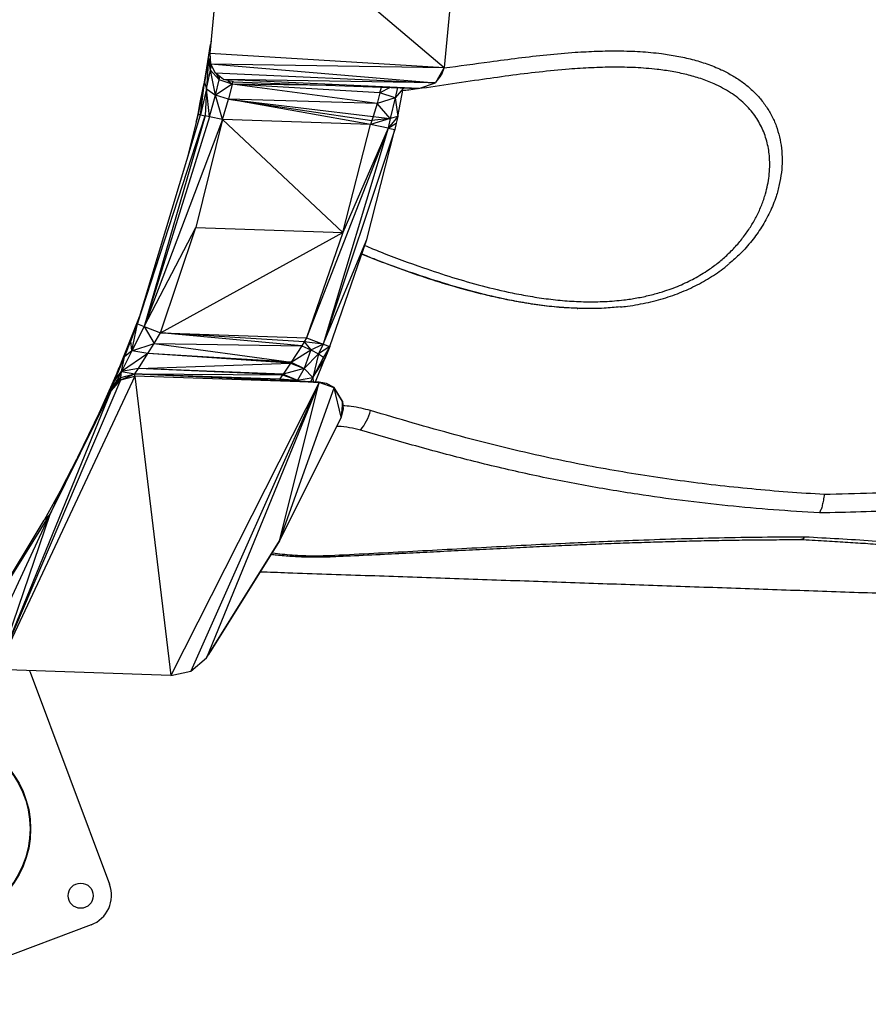
# Model space of a CAD drawing. Units: millimetres. Extents: x 15377.1 to 15391.2, y 19019.7 to 19030.5.
# Drawn here: x 15385.7 to 15386.2, y 19023 to 19023.6 of the extents above; entities that cross this region are included whole.
import ezdxf

# ---------------------------------------------------------------- set-up
doc = ezdxf.new("R2010")
doc.units = ezdxf.units.MM

msp = doc.modelspace()

# ---------------------------------------------------------------- linework, layer by layer
at = {"color": 7, "linetype": 'Continuous', "lineweight": 25}
for p, q in [((15385.85202, 19023.66743), (15385.84225, 19023.56578)), ((15385.85202, 19023.66743), (15385.98206, 19023.55731)), ((15385.99224, 19023.66259), (15385.98206, 19023.55731)), ((15385.84036, 19023.55707), (15385.84266, 19023.57107)), ((15385.84148, 19023.56264), (15385.84266, 19023.57107)), ((15385.84266, 19023.57107), (15385.84225, 19023.56578)), ((15385.84232, 19023.5677), (15385.84266, 19023.57107)), ((15385.84296, 19023.57308), (15385.84266, 19023.57107)), ((15385.84148, 19023.56264), (15385.84232, 19023.5677)), ((15385.84225, 19023.56578), (15385.84232, 19023.5677)), ((15385.84225, 19023.56578), (15385.98206, 19023.55731)), ((15385.84225, 19023.56578), (15385.8426, 19023.55956)), ((15385.84036, 19023.55707), (15385.83838, 19023.54611)), ((15385.84148, 19023.56264), (15385.83902, 19023.5486)), ((15385.83902, 19023.5486), (15385.84036, 19023.55707)), ((15385.84148, 19023.56264), (15385.84026, 19023.54466)), ((15385.84148, 19023.56264), (15385.84036, 19023.55707)), ((15385.84257, 19023.55564), (15385.84148, 19023.56264)), ((15385.84257, 19023.55564), (15385.84315, 19023.5585)), ((15385.8426, 19023.55956), (15385.98206, 19023.55731)), ((15385.8426, 19023.55956), (15385.97685, 19023.54821)), ((15385.8426, 19023.55956), (15385.84546, 19023.55403)), ((15385.98206, 19023.55731), (15385.97685, 19023.54821)), ((15385.98206, 19023.55731), (15385.9803, 19023.55252)), ((15385.84026, 19023.54466), (15385.84257, 19023.55564)), ((15385.84257, 19023.55564), (15385.84784, 19023.54989)), ((15385.84556, 19023.54075), (15385.84257, 19023.55564)), ((15385.84546, 19023.55403), (15385.97685, 19023.54821)), ((15385.85034, 19023.55017), (15385.84546, 19023.55403)), ((15385.84617, 19023.55347), (15385.84784, 19023.54989)), ((15385.84661, 19023.55312), (15385.84784, 19023.54989)), ((15385.84784, 19023.54989), (15385.84829, 19023.55179)), ((15385.9772, 19023.54882), (15385.9803, 19023.55252)), ((15385.83528, 19023.52943), (15385.83902, 19023.5486)), ((15385.83838, 19023.54611), (15385.83528, 19023.52943)), ((15385.83632, 19023.53545), (15385.83838, 19023.54611)), ((15385.83667, 19023.52909), (15385.83902, 19023.5486)), ((15385.83838, 19023.54611), (15385.83902, 19023.5486)), ((15385.83902, 19023.5486), (15385.84026, 19023.54466)), ((15385.84556, 19023.54075), (15385.84784, 19023.54989)), ((15385.85566, 19023.54736), (15385.84556, 19023.54075)), ((15385.85566, 19023.54736), (15385.84784, 19023.54989)), ((15385.97685, 19023.54821), (15385.85034, 19023.55017)), ((15385.96692, 19023.54484), (15385.85034, 19023.55017)), ((15385.85638, 19023.54865), (15385.85034, 19023.55017)), ((15385.85307, 19023.54948), (15385.85566, 19023.54736)), ((15385.85566, 19023.54736), (15385.85335, 19023.53845)), ((15385.85566, 19023.54736), (15385.856, 19023.54874)), ((15385.91726, 19023.54655), (15385.85566, 19023.54736)), ((15385.94373, 19023.54219), (15385.85566, 19023.54736)), ((15385.94202, 19023.5359), (15385.85566, 19023.54736)), ((15385.85638, 19023.54865), (15385.96692, 19023.54484)), ((15385.94373, 19023.54219), (15385.9446, 19023.54561)), ((15385.94977, 19023.54543), (15385.94373, 19023.54219)), ((15385.96692, 19023.54484), (15385.97685, 19023.54821)), ((15385.84026, 19023.54466), (15385.83667, 19023.52909)), ((15385.84026, 19023.54466), (15385.83953, 19023.52846)), ((15385.84026, 19023.54466), (15385.84556, 19023.54075)), ((15385.84203, 19023.52793), (15385.84026, 19023.54466)), ((15385.84203, 19023.52793), (15385.84556, 19023.54075)), ((15385.85335, 19023.53845), (15385.84556, 19023.54075)), ((15385.84979, 19023.5263), (15385.84556, 19023.54075)), ((15385.94373, 19023.54219), (15385.94202, 19023.5359)), ((15385.9529, 19023.53926), (15385.94373, 19023.54219)), ((15385.95423, 19023.54528), (15385.9529, 19023.53926)), ((15385.95756, 19023.54474), (15385.9529, 19023.53926)), ((15385.95433, 19023.52806), (15385.95756, 19023.54474)), ((15385.95756, 19023.54474), (15385.95722, 19023.54517)), ((15385.95756, 19023.54474), (15385.95763, 19023.54516)), ((15385.83632, 19023.53545), (15385.83407, 19023.52459)), ((15385.83528, 19023.52943), (15385.83632, 19023.53545)), ((15385.84979, 19023.5263), (15385.85335, 19023.53845)), ((15385.94202, 19023.5359), (15385.85335, 19023.53845)), ((15385.85335, 19023.53845), (15385.9397, 19023.52801)), ((15385.85335, 19023.53845), (15385.93896, 19023.52563)), ((15385.9382, 19023.52325), (15385.85335, 19023.53845)), ((15385.94202, 19023.5359), (15385.9397, 19023.52801)), ((15385.9529, 19023.53926), (15385.94202, 19023.5359)), ((15385.94984, 19023.52686), (15385.94202, 19023.5359)), ((15385.9529, 19023.53926), (15385.94984, 19023.52686)), ((15385.9529, 19023.53926), (15385.95433, 19023.52806)), ((15385.79899, 19023.40442), (15385.83667, 19023.52909)), ((15385.79899, 19023.40442), (15385.83953, 19023.52846)), ((15385.83953, 19023.52846), (15385.80305, 19023.40279)), ((15385.84203, 19023.52793), (15385.80305, 19023.40279)), ((15385.83528, 19023.52943), (15385.82839, 19023.50169)), ((15385.83407, 19023.52459), (15385.83528, 19023.52943)), ((15385.83528, 19023.52943), (15385.83667, 19023.52909)), ((15385.83667, 19023.52909), (15385.83953, 19023.52846)), ((15385.84203, 19023.52793), (15385.83953, 19023.52846)), ((15385.84979, 19023.5263), (15385.84203, 19023.52793)), ((15385.9397, 19023.52801), (15385.93896, 19023.52563)), ((15385.9397, 19023.52801), (15385.94984, 19023.52686)), ((15385.95433, 19023.52806), (15385.94856, 19023.52108)), ((15385.95433, 19023.52806), (15385.94984, 19023.52686)), ((15385.95433, 19023.52806), (15385.95352, 19023.52417)), ((15385.84979, 19023.5263), (15385.80305, 19023.40279)), ((15385.83407, 19023.52459), (15385.82837, 19023.50162)), ((15385.84979, 19023.5263), (15385.83381, 19023.46194)), ((15385.9382, 19023.52325), (15385.84979, 19023.5263)), ((15385.84979, 19023.5263), (15385.92169, 19023.45888)), ((15385.92169, 19023.45888), (15385.9382, 19023.52325)), ((15385.94984, 19023.52686), (15385.9382, 19023.52325)), ((15385.93896, 19023.52563), (15385.9382, 19023.52325)), ((15385.94856, 19023.52108), (15385.9382, 19023.52325)), ((15385.94984, 19023.52686), (15385.93896, 19023.52563)), ((15385.94984, 19023.52686), (15385.94856, 19023.52108)), ((15385.94856, 19023.52108), (15385.95352, 19023.52417)), ((15385.95352, 19023.52417), (15385.9527, 19023.52029)), ((15385.94856, 19023.52108), (15385.9, 19023.39605)), ((15385.94856, 19023.52108), (15385.90987, 19023.39223)), ((15385.9527, 19023.52029), (15385.90987, 19023.39223)), ((15385.94856, 19023.52108), (15385.92169, 19023.45888)), ((15385.93588, 19023.45475), (15385.9527, 19023.52029)), ((15385.94856, 19023.52108), (15385.9527, 19023.52029)), ((15385.80305, 19023.40279), (15385.83381, 19023.46194)), ((15385.81285, 19023.39906), (15385.83381, 19023.46194)), ((15385.81285, 19023.39906), (15385.92169, 19023.45888)), ((15385.83381, 19023.46194), (15385.92169, 19023.45888)), ((15385.92169, 19023.45888), (15385.9, 19023.39605)), ((15385.90987, 19023.39223), (15385.93588, 19023.45475)), ((15385.9138, 19023.39079), (15385.93588, 19023.45475)), ((15386.06148, 19023.41362), (15386.0618, 19023.41361)), ((15385.78725, 19023.37588), (15385.79948, 19023.40649)), ((15385.79948, 19023.40649), (15385.79132, 19023.3848)), ((15385.79948, 19023.40649), (15385.79509, 19023.39427)), ((15385.79509, 19023.39427), (15385.79899, 19023.40442)), ((15385.79569, 19023.38824), (15385.79899, 19023.40442)), ((15385.79948, 19023.40649), (15385.79899, 19023.40442)), ((15385.79899, 19023.40442), (15385.80305, 19023.40279)), ((15385.79948, 19023.40649), (15385.8004, 19023.40908)), ((15385.80305, 19023.40279), (15385.79569, 19023.38824)), ((15385.80305, 19023.40279), (15385.80901, 19023.39264)), ((15385.80305, 19023.40279), (15385.81285, 19023.39906)), ((15385.80901, 19023.39264), (15385.81285, 19023.39906)), ((15385.89709, 19023.39134), (15385.81285, 19023.39906)), ((15385.81285, 19023.39906), (15385.9, 19023.39605)), ((15385.89856, 19023.3937), (15385.81285, 19023.39906)), ((15385.79132, 19023.3848), (15385.79509, 19023.39427)), ((15385.79569, 19023.38824), (15385.79509, 19023.39427)), ((15385.79569, 19023.38824), (15385.80901, 19023.39264)), ((15385.8053, 19023.38666), (15385.80901, 19023.39264)), ((15385.80901, 19023.39264), (15385.89078, 19023.38156)), ((15385.80901, 19023.39264), (15385.89709, 19023.39134)), ((15385.89856, 19023.3937), (15385.89709, 19023.39134)), ((15385.9, 19023.39605), (15385.89856, 19023.3937)), ((15385.89856, 19023.3937), (15385.90257, 19023.38898)), ((15385.90987, 19023.39223), (15385.89856, 19023.3937)), ((15385.9, 19023.39605), (15385.90987, 19023.39223)), ((15385.79569, 19023.38824), (15385.78947, 19023.37589)), ((15385.79569, 19023.38824), (15385.79132, 19023.3848)), ((15385.8053, 19023.38666), (15385.79569, 19023.38824)), ((15385.89709, 19023.39134), (15385.89078, 19023.38156)), ((15385.89078, 19023.38156), (15385.90257, 19023.38898)), ((15385.89709, 19023.39134), (15385.90257, 19023.38898)), ((15385.90257, 19023.38898), (15385.89861, 19023.37781)), ((15385.90257, 19023.38898), (15385.90987, 19023.39223)), ((15385.90257, 19023.38898), (15385.90713, 19023.38655)), ((15385.90987, 19023.39223), (15385.90713, 19023.38655)), ((15385.9138, 19023.39079), (15385.90713, 19023.38655)), ((15385.90987, 19023.39223), (15385.9138, 19023.39079)), ((15385.9138, 19023.39079), (15385.91001, 19023.38445)), ((15385.91001, 19023.38445), (15385.91229, 19023.38693)), ((15385.91229, 19023.38693), (15385.91074, 19023.38305)), ((15385.9138, 19023.39079), (15385.91229, 19023.38693)), ((15385.78553, 19023.37078), (15385.79132, 19023.3848)), ((15385.78725, 19023.37588), (15385.79132, 19023.3848)), ((15385.8053, 19023.38666), (15385.78947, 19023.37589)), ((15385.78947, 19023.37589), (15385.79132, 19023.3848)), ((15385.7996, 19023.37783), (15385.8053, 19023.38666)), ((15385.7996, 19023.37783), (15385.89034, 19023.38089)), ((15385.89034, 19023.38089), (15385.8053, 19023.38666)), ((15385.89078, 19023.38156), (15385.8053, 19023.38666)), ((15385.89034, 19023.38089), (15385.88594, 19023.37441)), ((15385.89078, 19023.38156), (15385.89034, 19023.38089)), ((15385.89034, 19023.38089), (15385.89861, 19023.37781)), ((15385.89078, 19023.38156), (15385.89861, 19023.37781)), ((15385.90713, 19023.38655), (15385.89861, 19023.37781)), ((15385.90713, 19023.38655), (15385.90363, 19023.37233)), ((15385.91001, 19023.38445), (15385.90363, 19023.37233)), ((15385.90363, 19023.37233), (15385.91074, 19023.38305)), ((15385.90525, 19023.36976), (15385.91074, 19023.38305)), ((15385.90713, 19023.38655), (15385.91001, 19023.38445)), ((15385.91001, 19023.38445), (15385.91074, 19023.38305)), ((15385.77546, 19023.34937), (15385.78725, 19023.37588)), ((15385.78725, 19023.37588), (15385.78343, 19023.36576)), ((15385.78553, 19023.37078), (15385.78947, 19023.37589)), ((15385.78725, 19023.37588), (15385.78553, 19023.37078)), ((15385.78647, 19023.37412), (15385.78822, 19023.37832)), ((15385.78691, 19023.37068), (15385.78947, 19023.37589)), ((15385.78911, 19023.37238), (15385.78947, 19023.37589)), ((15385.7996, 19023.37783), (15385.78947, 19023.37589)), ((15385.78947, 19023.37589), (15385.79753, 19023.37466)), ((15385.79753, 19023.37466), (15385.7996, 19023.37783)), ((15385.88569, 19023.37404), (15385.7996, 19023.37783)), ((15385.88594, 19023.37441), (15385.7996, 19023.37783)), ((15385.89861, 19023.37781), (15385.88594, 19023.37441)), ((15385.89861, 19023.37781), (15385.8945, 19023.37082)), ((15385.89861, 19023.37781), (15385.90363, 19023.37233)), ((15385.79748, 19023.37325), (15385.7153, 19023.19814)), ((15385.7153, 19023.19814), (15385.78906, 19023.37097)), ((15385.78338, 19023.36435), (15385.78911, 19023.37238)), ((15385.78338, 19023.36435), (15385.78906, 19023.37097)), ((15385.78338, 19023.36435), (15385.78691, 19023.37068)), ((15385.78343, 19023.36576), (15385.78553, 19023.37078)), ((15385.78343, 19023.36576), (15385.78691, 19023.37068)), ((15385.78691, 19023.37068), (15385.78553, 19023.37078)), ((15385.78911, 19023.37238), (15385.78691, 19023.37068)), ((15385.78906, 19023.37097), (15385.79753, 19023.37466)), ((15385.78906, 19023.37097), (15385.79748, 19023.37325)), ((15385.78906, 19023.37097), (15385.78911, 19023.37238)), ((15385.78911, 19023.37238), (15385.79753, 19023.37466)), ((15385.79748, 19023.37325), (15385.79753, 19023.37466)), ((15385.90747, 19023.36946), (15385.79748, 19023.37325)), ((15385.79748, 19023.37325), (15385.81901, 19023.19456)), ((15385.90747, 19023.36946), (15385.79753, 19023.37466)), ((15385.89025, 19023.37036), (15385.79753, 19023.37466)), ((15385.79753, 19023.37466), (15385.88405, 19023.37072)), ((15385.79753, 19023.37466), (15385.88408, 19023.37167)), ((15385.79753, 19023.37466), (15385.88569, 19023.37404)), ((15385.90747, 19023.36946), (15385.81901, 19023.19456)), ((15385.90747, 19023.36946), (15385.83094, 19023.19717)), ((15385.90747, 19023.36946), (15385.84016, 19023.20516)), ((15385.8838, 19023.27498), (15385.90747, 19023.36946)), ((15385.88408, 19023.37167), (15385.88405, 19023.37072)), ((15385.89025, 19023.37036), (15385.88405, 19023.37072)), ((15385.88569, 19023.37404), (15385.88408, 19023.37167)), ((15385.88408, 19023.37167), (15385.88707, 19023.37055)), ((15385.88408, 19023.37167), (15385.8945, 19023.37082)), ((15385.88594, 19023.37441), (15385.88569, 19023.37404)), ((15385.88569, 19023.37404), (15385.8945, 19023.37082)), ((15385.88594, 19023.37441), (15385.8945, 19023.37082)), ((15385.90747, 19023.36946), (15385.89025, 19023.37036)), ((15385.89089, 19023.37033), (15385.89025, 19023.37036)), ((15385.89089, 19023.37033), (15385.90747, 19023.36946)), ((15385.90748, 19023.36967), (15385.89089, 19023.37033)), ((15385.89412, 19023.3702), (15385.8945, 19023.37082)), ((15385.8945, 19023.37082), (15385.90363, 19023.37233)), ((15385.8945, 19023.37082), (15385.89494, 19023.37017)), ((15385.90248, 19023.36987), (15385.90363, 19023.37233)), ((15385.90363, 19023.37233), (15385.90385, 19023.36981)), ((15385.90747, 19023.36946), (15385.90748, 19023.36967)), ((15385.91633, 19023.36613), (15385.90747, 19023.36946)), ((15385.91195, 19023.36882), (15385.90747, 19023.36946)), ((15385.91195, 19023.36882), (15385.90748, 19023.36967)), ((15385.7153, 19023.19814), (15385.78338, 19023.36435)), ((15385.74703, 19023.29091), (15385.78343, 19023.36576)), ((15385.74703, 19023.29091), (15385.78338, 19023.36435)), ((15385.78343, 19023.36576), (15385.78338, 19023.36435)), ((15385.8838, 19023.27498), (15385.91633, 19023.36613)), ((15385.91633, 19023.36613), (15385.91195, 19023.36882)), ((15385.91635, 19023.36633), (15385.91195, 19023.36882)), ((15385.91635, 19023.36633), (15385.91633, 19023.36613)), ((15385.92137, 19023.35811), (15385.91633, 19023.36613)), ((15385.92053, 19023.34868), (15385.91633, 19023.36613)), ((15385.92137, 19023.35811), (15385.91635, 19023.36633)), ((15385.92139, 19023.3583), (15385.91635, 19023.36633)), ((15385.92137, 19023.35811), (15385.92053, 19023.34868)), ((15385.92139, 19023.3583), (15385.92137, 19023.35811)), ((15385.92173, 19023.35351), (15385.92137, 19023.35811)), ((15385.92139, 19023.3583), (15385.92173, 19023.35351)), ((15385.77661, 19023.35196), (15385.7749, 19023.34821)), ((15385.92173, 19023.35351), (15385.92055, 19023.34896)), ((15385.92053, 19023.34868), (15385.8838, 19023.27498)), ((15385.92053, 19023.34868), (15385.88497, 19023.27728)), ((15385.754, 19023.30642), (15385.76294, 19023.32363)), ((15385.754, 19023.30642), (15385.7434, 19023.28726)), ((15385.754, 19023.30642), (15385.74703, 19023.29091)), ((15385.70364, 19023.22141), (15385.74703, 19023.29091)), ((15385.70364, 19023.22141), (15385.7434, 19023.28726)), ((15385.70573, 19023.20209), (15385.74703, 19023.29091)), ((15385.7153, 19023.19814), (15385.74703, 19023.29091)), ((15385.7434, 19023.28726), (15385.74703, 19023.29091)), ((15385.8838, 19023.27498), (15385.88497, 19023.27728)), ((15385.84016, 19023.20516), (15385.8838, 19023.27498)), ((15385.8838, 19023.27498), (15385.84146, 19023.20725)), ((15385.8838, 19023.27498), (15385.84287, 19023.20929)), ((15385.83094, 19023.19717), (15385.84016, 19023.20516)), ((15385.81901, 19023.19456), (15385.7153, 19023.19814)), ((15385.73468, 19023.19747), (15385.73505, 19023.19656)), ((15385.73505, 19023.19656), (15385.78239, 19023.07013)), ((15385.81901, 19023.19456), (15385.83094, 19023.19717)), ((15385.77134, 19023.04587), (15385.64491, 19022.99854))]:
    msp.add_line(p, q, dxfattribs=at)
at = {"color": 8, "linetype": 'Continuous', "lineweight": 25}
msp.add_line((15385.84257, 19023.55564), (15385.84243, 19023.56266), dxfattribs=at)
at = {"color": 7, "linetype": 'Continuous', "lineweight": 25}
for centre, radius in [((15385.67816, 19023.10315), 0.05715), ((15385.67816, 19023.10315), 0.05679), ((15385.76518, 19023.06332), 0.0075)]:
    msp.add_circle(centre, radius, dxfattribs=at)
for centre, radius, start, end in [((15385.90293, 19023.36313), 0.03675, 322.83841, 343.43963), ((15385.76473, 19023.06352), 0.01885, 290.52595, 20.52595)]:
    msp.add_arc(centre, radius, start, end, dxfattribs=at)
at = {"color": 8, "linetype": 'Continuous', "lineweight": 25}
msp.add_arc((15385.91492, 19023.26657), 0.00107, 195.74932, 254.28833, dxfattribs=at)
at = {"color": 7, "linetype": 'Continuous', "lineweight": 25}
for points, knots in [([(15385.98196, 19023.55705), (15385.9911, 19023.55826), (15386.0059, 19023.56022), (15386.02632, 19023.56303), (15386.0433, 19023.56497), (15386.05894, 19023.56633), (15386.07323, 19023.56709), (15386.08615, 19023.5673), (15386.09901, 19023.56688), (15386.11063, 19023.56582), (15386.12098, 19023.56423), (15386.13007, 19023.56222), (15386.13892, 19023.55955), (15386.14675, 19023.55639), (15386.15357, 19023.55287), (15386.15939, 19023.54915), (15386.16481, 19023.54487), (15386.1697, 19023.54), (15386.17398, 19023.53459), (15386.17754, 19023.52872), (15386.1803, 19023.52246), (15386.18226, 19023.51593), (15386.18346, 19023.50907), (15386.18383, 19023.50194), (15386.18339, 19023.49464), (15386.18217, 19023.48741), (15386.17999, 19023.47946), (15386.17657, 19023.47094), (15386.17168, 19023.46205), (15386.16573, 19023.45372), (15386.15925, 19023.44641), (15386.15439, 19023.44224), (15386.15218, 19023.44035)], [0, 0, 0, 0, 0.086499, 0.140216, 0.193937, 0.247639, 0.288558, 0.329526, 0.370455, 0.41132, 0.441251, 0.471264, 0.501227, 0.531088, 0.553889, 0.576729, 0.599509, 0.622673, 0.645907, 0.66906, 0.692174, 0.715367, 0.738494, 0.763176, 0.787987, 0.812822, 0.837539, 0.871126, 0.904833, 0.938434, 0.971977, 1, 1, 1, 1]), ([(15386.06148, 19023.4137), (15386.05937, 19023.41376), (15386.05321, 19023.41392), (15386.04314, 19023.41494), (15386.03131, 19023.41658), (15386.0174, 19023.41915), (15386.00147, 19023.42281), (15385.98362, 19023.42777), (15385.96602, 19023.43343), (15385.94909, 19023.43947), (15385.93809, 19023.44381), (15385.93283, 19023.44589)], [0, 0, 0, 0, 0.046288, 0.134943, 0.223638, 0.312068, 0.451676, 0.591393, 0.731286, 0.871308, 1, 1, 1, 1]), ([(15386.08724, 19023.41448), (15386.08861, 19023.41462), (15386.09213, 19023.41499), (15386.09771, 19023.41589), (15386.10392, 19023.41714), (15386.10992, 19023.41864), (15386.11569, 19023.42037), (15386.12123, 19023.42233), (15386.12661, 19023.42453), (15386.13182, 19023.42697), (15386.13685, 19023.42963), (15386.14167, 19023.4325), (15386.14624, 19023.43559), (15386.14973, 19023.43818), (15386.15163, 19023.4398), (15386.15216, 19023.44025)], [0, 0, 0, 0, 0.058352, 0.149495, 0.238305, 0.325544, 0.40952, 0.491551, 0.573202, 0.654282, 0.734631, 0.814125, 0.89268, 0.970153, 1, 1, 1, 1]), ([(15386.08719, 19023.41454), (15386.08396, 19023.41422), (15386.07657, 19023.41348), (15386.06532, 19023.41341), (15386.05353, 19023.41397), (15386.044, 19023.41485), (15386.03836, 19023.4157), (15386.03648, 19023.41598)], [0, 0, 0, 0, 0.18891, 0.431954, 0.658963, 0.88601, 1, 1, 1, 1]), ([(15385.93815, 19023.35266), (15385.93629, 19023.35316), (15385.93257, 19023.35416), (15385.927, 19023.35514), (15385.92327, 19023.35545), (15385.92158, 19023.35559)], [0, 0, 0, 0, 0.35283, 0.706682, 1, 1, 1, 1]), ([(15386.20885, 19023.3026), (15386.2016, 19023.30305), (15386.18709, 19023.30396), (15386.16551, 19023.30583), (15386.14407, 19023.30808), (15386.1228, 19023.31075), (15386.10172, 19023.31383), (15386.08081, 19023.31732), (15386.06005, 19023.32124), (15386.03776, 19023.32593), (15386.01399, 19023.33151), (15385.98869, 19023.33808), (15385.9635, 19023.34518), (15385.9466, 19023.35017), (15385.93815, 19023.35266)], [0, 0, 0, 0, 0.076939, 0.153878, 0.230986, 0.308095, 0.38503, 0.461965, 0.539041, 0.616117, 0.712023, 0.807931, 0.903967, 1, 1, 1, 1]), ([(15386.206, 19023.29163), (15386.19683, 19023.2922), (15386.17849, 19023.29334), (15386.15126, 19023.29582), (15386.12427, 19023.29889), (15386.09517, 19023.30293), (15386.06398, 19023.30817), (15386.03079, 19023.31489), (15385.99781, 19023.32266), (15385.96511, 19023.33143), (15385.94318, 19023.33777), (15385.93221, 19023.34093)], [0, 0, 0, 0, 0.096103, 0.192206, 0.288632, 0.385059, 0.506915, 0.630026, 0.753142, 0.876572, 1, 1, 1, 1]), ([(15386.50473, 19023.34462), (15386.49732, 19023.3427), (15386.4825, 19023.33887), (15386.46013, 19023.33341), (15386.43766, 19023.32832), (15386.4151, 19023.32366), (15386.39246, 19023.31946), (15386.36976, 19023.31574), (15386.34699, 19023.31249), (15386.32217, 19023.30946), (15386.29533, 19023.30681), (15386.26646, 19023.30468), (15386.23761, 19023.30321), (15386.21844, 19023.3028), (15386.20885, 19023.3026)], [0, 0, 0, 0, 0.07643, 0.152861, 0.229372, 0.305881, 0.38232, 0.458758, 0.535345, 0.611932, 0.708772, 0.805611, 0.902806, 1, 1, 1, 1]), ([(15386.50656, 19023.3326), (15386.49698, 19023.33019), (15386.47782, 19023.32537), (15386.44887, 19023.3187), (15386.41975, 19023.3127), (15386.38838, 19023.30707), (15386.35844, 19023.30259), (15386.33, 19023.2991), (15386.30522, 19023.29659), (15386.2804, 19023.29459), (15386.25556, 19023.2931), (15386.23073, 19023.29207), (15386.21424, 19023.29178), (15386.206, 19023.29163)], [0, 0, 0, 0, 0.097108, 0.194217, 0.291495, 0.38877, 0.50708, 0.588991, 0.670914, 0.752824, 0.835211, 0.917612, 1, 1, 1, 1]), ([(15386.20885, 19023.3026), (15386.2087, 19023.30148), (15386.20839, 19023.29921), (15386.20773, 19023.29622), (15386.20694, 19023.29363), (15386.20633, 19023.29225), (15386.20601, 19023.29165), (15386.206, 19023.29163)], [0, 0, 0, 0, 0.244677, 0.497817, 0.742061, 0.994694, 1, 1, 1, 1]), ([(15385.91389, 19023.26629), (15385.92165, 19023.26666), (15385.93715, 19023.2674), (15385.96045, 19023.26865), (15385.98385, 19023.26993), (15386.00735, 19023.27122), (15386.03093, 19023.27246), (15386.05337, 19023.27357), (15386.07464, 19023.27452), (15386.09664, 19023.27541), (15386.1205, 19023.27621), (15386.1462, 19023.27686), (15386.17183, 19023.27729), (15386.18879, 19023.27736), (15386.19727, 19023.2774)], [0, 0, 0, 0, 0.082347, 0.164697, 0.247033, 0.329801, 0.412587, 0.495348, 0.565849, 0.636414, 0.727008, 0.817601, 0.908799, 1, 1, 1, 1]), ([(15385.91463, 19023.2656), (15385.91845, 19023.26575), (15385.92905, 19023.26619), (15385.94535, 19023.26696), (15385.96323, 19023.26785), (15385.98004, 19023.26871), (15385.99667, 19023.26955), (15386.01321, 19023.27039), (15386.02918, 19023.27116), (15386.04463, 19023.27189), (15386.05965, 19023.27255), (15386.07438, 19023.27315), (15386.08892, 19023.2737), (15386.10337, 19023.27419), (15386.1177, 19023.27461), (15386.1319, 19023.27498), (15386.14596, 19023.27527), (15386.15976, 19023.27549), (15386.17357, 19023.27562), (15386.18527, 19023.2757), (15386.19248, 19023.27573), (15386.195, 19023.27574)], [0, 0, 0, 0, 0.040939, 0.113644, 0.174535, 0.232178, 0.293179, 0.351812, 0.408337, 0.463043, 0.516168, 0.568075, 0.619709, 0.671059, 0.722094, 0.77279, 0.823122, 0.873049, 0.921462, 0.972591, 1, 1, 1, 1]), ([(15386.19727, 19023.2774), (15386.19726, 19023.27739), (15386.19693, 19023.2769), (15386.19626, 19023.27615), (15386.19546, 19023.27565), (15386.19502, 19023.27576), (15386.19491, 19023.27578)], [0, 0, 0, 0, 0.0097827, 0.4327131, 0.8701082, 1, 1, 1, 1]), ([(15386.19491, 19023.27574), (15386.19537, 19023.27572), (15386.20058, 19023.27544), (15386.20995, 19023.27493), (15386.22282, 19023.27417), (15386.23509, 19023.27338), (15386.24744, 19023.2725), (15386.26006, 19023.27152), (15386.27274, 19023.27046), (15386.28535, 19023.26933), (15386.29789, 19023.26813), (15386.31036, 19023.26686), (15386.32276, 19023.26553), (15386.33509, 19023.26414), (15386.34745, 19023.26268), (15386.35994, 19023.26115), (15386.37268, 19023.25954), (15386.38569, 19023.25786), (15386.39904, 19023.2561), (15386.41353, 19023.25418), (15386.42527, 19023.25263), (15386.4324, 19023.25174), (15386.43409, 19023.25153)], [0, 0, 0, 0, 0.005184, 0.058861, 0.106742, 0.152469, 0.200651, 0.250729, 0.301037, 0.351619, 0.402515, 0.453765, 0.505407, 0.557383, 0.609909, 0.664041, 0.719947, 0.777838, 0.837965, 0.900719, 0.976512, 1, 1, 1, 1]), ([(15386.19727, 19023.2774), (15386.20403, 19023.27704), (15386.21756, 19023.27633), (15386.23753, 19023.27505), (15386.25729, 19023.27359), (15386.27679, 19023.27194), (15386.29602, 19023.27013), (15386.31601, 19023.26806), (15386.33667, 19023.26571), (15386.3579, 19023.26311), (15386.3787, 19023.2604), (15386.39904, 19023.25763), (15386.41904, 19023.25486), (15386.43214, 19023.25309), (15386.43869, 19023.2522)], [0, 0, 0, 0, 0.075712, 0.151444, 0.227153, 0.303661, 0.380193, 0.456704, 0.546846, 0.637022, 0.727174, 0.818104, 0.909054, 1, 1, 1, 1]), ([(15385.87884, 19023.26702), (15385.87989, 19023.26688), (15385.88242, 19023.26655), (15385.88652, 19023.26615), (15385.8911, 19023.26579), (15385.8957, 19023.26555), (15385.9003, 19023.26539), (15385.9049, 19023.26534), (15385.9095, 19023.26538), (15385.91276, 19023.26545), (15385.91446, 19023.26554), (15385.91464, 19023.26555)], [0, 0, 0, 0, 0.0939144, 0.2247005, 0.3539831, 0.4817962, 0.6081486, 0.7330937, 0.8588266, 0.9852969, 1, 1, 1, 1]), ([(15385.87232, 19023.25655), (15385.87781, 19023.25636), (15385.89876, 19023.25564), (15385.93466, 19023.2544), (15385.97989, 19023.25285), (15386.02441, 19023.25131), (15386.0685, 19023.24979), (15386.11243, 19023.24828), (15386.15618, 19023.24677), (15386.19974, 19023.24527), (15386.24286, 19023.24378), (15386.28553, 19023.24231), (15386.3275, 19023.24086), (15386.36879, 19023.23944), (15386.40938, 19023.23804), (15386.44757, 19023.23673), (15386.47191, 19023.23589), (15386.48312, 19023.2355)], [0, 0, 0, 0, 0.025442, 0.09712, 0.167185, 0.236978, 0.306561, 0.375994, 0.446597, 0.517173, 0.587786, 0.658501, 0.729382, 0.799221, 0.869342, 0.939804, 1, 1, 1, 1])]:
    msp.add_open_spline(points, degree=3, knots=knots, dxfattribs=at)
at = {"color": 8, "linetype": 'Continuous', "lineweight": 25}
for points, knots in [([(15385.93466, 19023.45119), (15385.9378, 19023.44988), (15385.94934, 19023.44507), (15385.96679, 19023.43872), (15385.98698, 19023.43202), (15386.0046, 19023.42694), (15386.0201, 19023.42327), (15386.03335, 19023.42076), (15386.04428, 19023.41914), (15386.05539, 19023.41801), (15386.06664, 19023.41746), (15386.07796, 19023.4176), (15386.08812, 19023.41843), (15386.09708, 19023.41976), (15386.10482, 19023.42138), (15386.11336, 19023.42374), (15386.12229, 19023.42701), (15386.13145, 19023.43139), (15386.13919, 19023.43608), (15386.14581, 19023.44096), (15386.15145, 19023.44586), (15386.15666, 19023.45123), (15386.1613, 19023.45691), (15386.16531, 19023.4628), (15386.16875, 19023.4689), (15386.17163, 19023.4753), (15386.17374, 19023.48146), (15386.17515, 19023.48722), (15386.17601, 19023.49258), (15386.1764, 19023.49803), (15386.1763, 19023.50318), (15386.17576, 19023.50795), (15386.17488, 19023.51237), (15386.17359, 19023.51672), (15386.17189, 19023.52094), (15386.16982, 19023.52493), (15386.16737, 19023.52872), (15386.16454, 19023.53232), (15386.16118, 19023.53584), (15386.15732, 19023.53918), (15386.15292, 19023.54233), (15386.14819, 19023.54512), (15386.14229, 19023.54802), (15386.13517, 19023.55076), (15386.12675, 19023.55316), (15386.11804, 19023.55496), (15386.10782, 19023.55641), (15386.09614, 19023.55732), (15386.08303, 19023.55757), (15386.06986, 19023.55719), (15386.05508, 19023.55622), (15386.0387, 19023.55463), (15386.02072, 19023.55239), (15386.00179, 19023.54971), (15385.9819, 19023.54679), (15385.96676, 19023.54451), (15385.95854, 19023.54353), (15385.9573, 19023.54338)], [0, 0, 0, 0, 0.019303, 0.070748, 0.105312, 0.139884, 0.17443, 0.194862, 0.215292, 0.235925, 0.256553, 0.277048, 0.297537, 0.311676, 0.32583, 0.339963, 0.359193, 0.37684, 0.394704, 0.408307, 0.42191, 0.435936, 0.449963, 0.463144, 0.476325, 0.489904, 0.503482, 0.513939, 0.524395, 0.535121, 0.545845, 0.554583, 0.56332, 0.572295, 0.581269, 0.589964, 0.59866, 0.607626, 0.616593, 0.626823, 0.637056, 0.647583, 0.658112, 0.674284, 0.690464, 0.707057, 0.723654, 0.747561, 0.771506, 0.795477, 0.819419, 0.852103, 0.8848, 0.917495, 0.955381, 0.993267, 1, 1, 1, 1]), ([(15386.03648, 19023.41598), (15386.03456, 19023.41625), (15386.02884, 19023.41703), (15386.01713, 19023.41928), (15386.00143, 19023.4229), (15385.98374, 19023.42789), (15385.9633, 19023.43452), (15385.94634, 19023.44054), (15385.93532, 19023.44504), (15385.93287, 19023.44603)], [0, 0, 0, 0, 0.052856, 0.157883, 0.328071, 0.498379, 0.66865, 0.926608, 1, 1, 1, 1]), ([(15385.93221, 19023.34093), (15385.93221, 19023.34094), (15385.93011, 19023.34154), (15385.92573, 19023.34253), (15385.92081, 19023.34317), (15385.91814, 19023.34325), (15385.91783, 19023.34325)], [0, 0, 0, 0, 0.00194, 0.470175, 0.938119, 1, 1, 1, 1]), ([(15385.87939, 19023.26791), (15385.87952, 19023.26788), (15385.88143, 19023.26755), (15385.88546, 19023.26709), (15385.8914, 19023.26653), (15385.89819, 19023.26617), (15385.90575, 19023.26601), (15385.91118, 19023.26619), (15385.91389, 19023.26629)], [0, 0, 0, 0, 0.012939, 0.189002, 0.365657, 0.541713, 0.770854, 1, 1, 1, 1])]:
    msp.add_open_spline(points, degree=3, knots=knots, dxfattribs=at)

doc.saveas('drawing.dxf')
